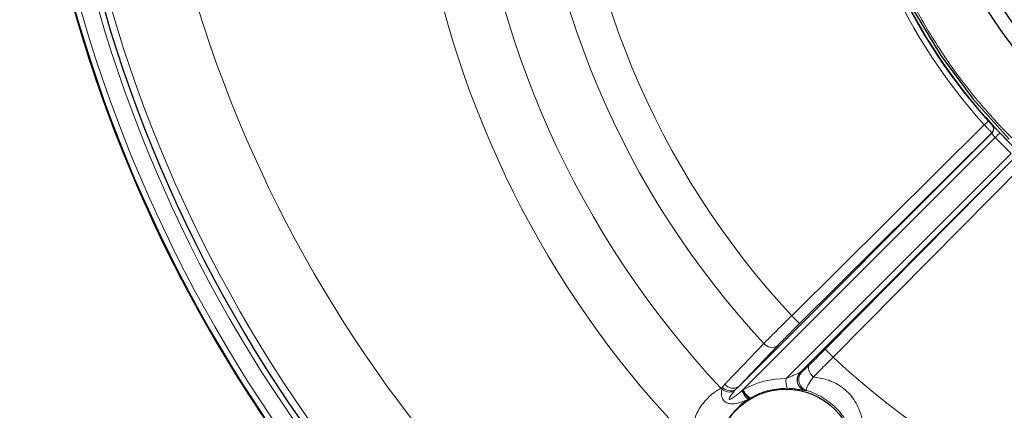
# Model space of a CAD drawing. Units: millimetres. Extents: x 186 to 4916, y 440 to 3139.
# Drawn here: x 186 to 363, y 2724 to 2794 of the extents above; entities that cross this region are included whole.
import ezdxf

# ---------------------------------------------------------------- set-up
doc = ezdxf.new("R2010")
doc.units = ezdxf.units.MM

msp = doc.modelspace()

# ---------------------------------------------------------------- linework, layer by layer
at = {"color": 7, "linetype": 'Continuous', "lineweight": 18}
for p, q in [((359.8, 2775.06), (360.54, 2775.73)), ((325.05, 2740.64), (359.8, 2775.06)), ((361.22, 2775.01), (361.24, 2775)), ((361.77, 2772.77), (316.2, 2727.2)), ((324.03, 2729.3), (364.64, 2769.9)), ((366.93, 2767.93), (332.51, 2733.18)), ((325.05, 2740.64), (326.46, 2739.22)), ((322.48, 2735.19), (315.44, 2727.84)), ((332.51, 2733.18), (331.09, 2734.59)), ((312.29, 2727.56), (312.52, 2727.7)), ((312.42, 2727.4), (312.52, 2727.7)), ((312.52, 2727.7), (313, 2728.29)), ((315.44, 2727.84), (314.87, 2727.24)), ((314.87, 2727.24), (314.67, 2727.01)), ((316.05, 2727.07), (316.2, 2727.2)), ((316.2, 2727.2), (316.32, 2727.26)), ((317.59, 2725.79), (317.45, 2725.71)), ((317.59, 2725.79), (317.45, 2725.71)), ((317.45, 2725.71), (317.23, 2725.59))]:
    msp.add_line(p, q, dxfattribs=at)
at = {"color": 7, "linetype": 'Continuous', "lineweight": 25}
for p, q in [((315.44, 2727.84), (361.21, 2773.61)), ((361.19, 2773.62), (326.46, 2739.22)), ((365.49, 2769.34), (326.61, 2730.45)), ((331.09, 2734.59), (365.49, 2769.32))]:
    msp.add_line(p, q, dxfattribs=at)
at = {"color": 7, "linetype": 'Continuous', "lineweight": 25, "flags": 128}
msp.add_lwpolyline([(364.32, 2913.17), (357.77, 2905.93), (351.95, 2898.09), (346.93, 2889.71), (342.76, 2880.89), (339.47, 2871.69), (337.09, 2862.22), (335.66, 2852.56), (335.18, 2842.81), (335.66, 2833.06), (337.09, 2823.4), (339.47, 2813.92), (342.76, 2804.73), (346.93, 2795.9), (351.95, 2787.53), (357.77, 2779.69), (364.32, 2772.45)], dxfattribs=at)
at = {"color": 7, "linetype": 'Continuous', "lineweight": 18, "flags": 128}
for points in [[(313, 2728.29), (314.96, 2730.34), (320.04, 2735.64)], [(328.95, 2729.58), (328.69, 2729.87), (328.46, 2730.18), (328.28, 2730.49), (328.15, 2730.79), (328.08, 2731.08), (328.07, 2731.34), (328.11, 2731.56), (328.22, 2731.73)]]:
    msp.add_lwpolyline(points, dxfattribs=at)
at = {"color": 7, "linetype": 'Continuous', "lineweight": 25}
msp.add_circle((323.98, 2714.91), 12.5, dxfattribs=at)
at = {"color": 7, "linetype": 'Continuous', "lineweight": 18}
for centre, radius, start, end in [((434.68, 2842.81), 178.71, 233.9622, 58.7545), ((443.23, 2866.3), 257.33, 166.5117, 221.0374), ((443.23, 2866.3), 256.33, 166.5117, 221.0353), ((443.23, 2866.3), 253.29, 166.4808, 221.0286), ((443.23, 2866.3), 251.01, 166.4924, 221.0235), ((434.68, 2842.81), 100.98, 182.861, 222.139), ((434.68, 2842.81), 149.86, 182.0161, 222.9839), ((434.68, 2842.81), 156.93, 182.6017, 223.0697), ((434.68, 2842.81), 168.11, 184.9276, 223.2779), ((443.23, 2866.3), 236.01, 193.9461, 220.9876), ((434.68, 2842.81), 178.71, 190.9316, 224.2842), ((360.49, 2774.33), 1, 314.7521, 42.6723), ((360.51, 2774.33), 1, 314.7521, 42.6809), ((301.36, 2836.12), 87.54, 313.6396, 314.4123), ((321.51, 2736.75), 1.84, 217.0192, 301.8709), ((434.68, 2842.81), 149.86, 227.0161, 267.9839), ((327.64, 2728.85), 3.63, 173.0003, 200.9727), ((328.31, 2729.09), 2, 135.3287, 252.9773), ((317.84, 2731.84), 7, 217.6484, 219.33), ((314.05, 2729.24), 2.16, 225.1873, 292.3886), ((314.46, 2729.4), 1.84, 217.1206, 301.8994), ((328.03, 2729.05), 2, 185.2537, 253.9771), ((313.88, 2729.14), 2.27, 229.8561, 290.3898), ((319.23, 2728.39), 3.44, 202.5453, 234.3743), ((319.18, 2728.43), 3.22, 202.4797, 237.4213), ((319.17, 2728.45), 3.09, 202.5295, 239.1223), ((316.21, 2727.84), 2.47, 294.1631, 300.1221)]:
    msp.add_arc(centre, radius, start, end, dxfattribs=at)
at = {"color": 7, "linetype": 'Continuous', "lineweight": 25}
for centre, radius, start, end in [((434.68, 2842.81), 99.91, 26.1514, 314.1177), ((443.23, 2866.3), 257.5, 166.4598, 216.8815), ((443.23, 2866.3), 257.5, 166.5108, 216.8815), ((443.23, 2866.3), 252.29, 166.4859, 221.0264), ((434.68, 2842.81), 99.98, 182.861, 222.139), ((328.03, 2729.05), 2, 135.3316, 185.27)]:
    msp.add_arc(centre, radius, start, end, dxfattribs=at)
at = {"color": 7, "linetype": 'Continuous', "lineweight": 18}
for centre, major_axis, ratio, start_param, end_param in [((348.44, 2929.87), (-128.29, 129.51), 0.735277, 2.28925, 2.289363), ((434.78, 2842.91), (71.59, 71.59), 0.999995, 3.121582, 3.161603), ((323.76, 2714.69), (10.33, 10.33), 0.999995, 0.766555, 1.319649), ((339.93, 2699.11), (25.63, -25.39), 0.735277, 2.624386, 2.634042)]:
    msp.add_ellipse(centre, major_axis=major_axis, ratio=ratio, start_param=start_param, end_param=end_param, dxfattribs=at)
for points, knots in [([(434.68, 2743.81), (431.44, 2743.9), (424.96, 2744.08), (415.34, 2745.57), (405.9, 2747.92), (396.73, 2751.2), (387.94, 2755.36), (379.59, 2760.36), (371.78, 2766.16), (364.57, 2772.69), (358.03, 2779.9), (352.23, 2787.72), (347.23, 2796.06), (343.07, 2804.86), (339.79, 2814.02), (337.43, 2823.46), (336, 2833.09), (335.52, 2842.81), (336, 2852.53), (337.43, 2862.15), (339.79, 2871.59), (343.07, 2880.75), (347.23, 2889.55), (352.23, 2897.9), (358.03, 2905.71), (364.57, 2912.92), (371.78, 2919.46), (379.59, 2925.26), (387.94, 2930.26), (396.73, 2934.42), (405.9, 2937.7), (415.34, 2940.06), (424.96, 2941.49), (434.68, 2941.97), (444.4, 2941.49), (454.03, 2940.06), (463.47, 2937.7), (472.63, 2934.42), (481.42, 2930.26), (489.77, 2925.26), (497.59, 2919.46), (504.79, 2912.92), (511.34, 2905.72), (517.09, 2897.88), (521.07, 2891.54), (522.84, 2887.7), (523.25, 2886.81)], [0, 0, 0, 0, 0.023093, 0.046185, 0.069278, 0.092371, 0.115463, 0.138556, 0.161649, 0.184741, 0.207834, 0.230927, 0.254019, 0.277112, 0.300205, 0.323297, 0.34639, 0.369482, 0.392575, 0.415668, 0.43876, 0.461853, 0.484946, 0.508038, 0.531131, 0.554224, 0.577316, 0.600409, 0.623502, 0.646594, 0.669687, 0.69278, 0.715872, 0.738965, 0.762058, 0.78515, 0.808243, 0.831336, 0.854428, 0.877521, 0.900614, 0.923706, 0.946799, 0.969891, 0.992984, 1, 1, 1, 1]), ([(360.54, 2775.73), (360.59, 2775.68), (360.7, 2775.55), (360.89, 2775.35), (361.07, 2775.16), (361.19, 2775.03), (361.21, 2775.02), (361.22, 2775.01)], [0, 0, 0, 0, 0.127209, 0.344484, 0.562333, 0.78093, 1, 1, 1, 1]), ([(361.19, 2773.62), (361.17, 2773.64), (361.13, 2773.68), (360.88, 2773.93), (360.52, 2774.3), (360.14, 2774.7), (359.89, 2774.96), (359.8, 2775.06)], [0, 0, 0, 0, 0.218086, 0.436182, 0.65421, 0.872235, 1, 1, 1, 1]), ([(361.24, 2775), (361.26, 2774.99), (361.31, 2774.95), (361.56, 2774.69), (361.93, 2774.31), (362.3, 2773.92), (362.54, 2773.67), (362.62, 2773.59)], [0, 0, 0, 0, 0.223527, 0.446586, 0.668138, 0.886055, 1, 1, 1, 1]), ([(361.77, 2772.77), (361.73, 2772.81), (361.62, 2772.94), (361.44, 2773.16), (361.29, 2773.38), (361.2, 2773.55), (361.21, 2773.59), (361.21, 2773.61)], [0, 0, 0, 0, 0.111882, 0.327306, 0.548924, 0.774031, 1, 1, 1, 1]), ([(362.62, 2773.59), (363.09, 2773.11), (364.02, 2772.15), (364.98, 2771.22), (365.46, 2770.75)], [0, 0, 0, 0, 0.498561, 1, 1, 1, 1]), ([(320.04, 2735.64), (320.23, 2735.84), (320.99, 2736.61), (322.65, 2738.27), (324.25, 2739.85), (325.05, 2740.64)], [0, 0, 0, 0, 0.141067, 0.570519, 1, 1, 1, 1]), ([(326.46, 2739.22), (325.82, 2738.58), (324.55, 2737.31), (323.23, 2735.97), (322.63, 2735.34), (322.48, 2735.19)], [0, 0, 0, 0, 0.429468, 0.858929, 1, 1, 1, 1]), ([(328.22, 2731.73), (328.55, 2732.05), (329.44, 2732.94), (330.45, 2733.95), (331.09, 2734.59)], [0, 0, 0, 0, 0.364201, 1, 1, 1, 1]), ([(332.51, 2733.18), (331.72, 2732.37), (330.47, 2731.1), (329.36, 2729.99), (328.95, 2729.58)], [0, 0, 0, 0, 0.63581, 1, 1, 1, 1]), ([(326.88, 2730.49), (326.93, 2730.52), (327.02, 2730.59), (327.49, 2731.02), (327.98, 2731.5), (328.22, 2731.73)], [0, 0, 0, 0, 0.311265, 0.655593, 1, 1, 1, 1]), ([(324.03, 2729.3), (324.36, 2729.45), (324.94, 2729.72), (325.71, 2730.04), (326.26, 2730.26), (326.53, 2730.39), (326.6, 2730.45), (326.61, 2730.45)], [0, 0, 0, 0, 0.3301725, 0.6051344, 0.8061918, 0.9724294, 1, 1, 1, 1]), ([(328.95, 2729.58), (328.65, 2729.15), (328.06, 2728.29), (327.62, 2727.43), (327.69, 2727.25), (327.72, 2727.17)], [0, 0, 0, 0, 0.344788, 0.687591, 1, 1, 1, 1]), ([(328.95, 2729.58), (329.77, 2729.46), (331.51, 2729.2), (333.86, 2728.08), (335.87, 2726.27), (337.11, 2724.18), (337.97, 2721.55), (338.13, 2719.99), (338.24, 2719.01)], [0, 0, 0, 0, 0.160751, 0.340656, 0.473283, 0.663008, 0.787544, 1, 1, 1, 1]), ([(306.74, 2718.03), (306.79, 2718.67), (306.89, 2719.97), (307.39, 2721.8), (308.13, 2723.49), (309.37, 2725.36), (310.87, 2726.74), (311.95, 2727.37), (312.29, 2727.56)], [0, 0, 0, 0, 0.151391, 0.307412, 0.449665, 0.597677, 0.874643, 1, 1, 1, 1]), ([(324.25, 2727.55), (322.9, 2727.47), (320.55, 2727.32), (318.47, 2726.25), (317.59, 2725.79)], [0, 0, 0, 0, 0.5729791, 1, 1, 1, 1]), ([(327.48, 2727.12), (327.47, 2727.12), (327.44, 2727.12), (327.21, 2727.18), (326.53, 2727.32), (325.53, 2727.49), (324.68, 2727.53), (324.25, 2727.55)], [0, 0, 0, 0, 0.044542, 0.273696, 0.492641, 0.740104, 1, 1, 1, 1]), ([(317.23, 2725.59), (316.78, 2725.38), (315.86, 2724.95), (314.67, 2724.72), (313.85, 2724.77), (313.44, 2724.88), (313.12, 2725.04), (312.84, 2725.26), (312.55, 2725.64), (312.3, 2726.39), (312.37, 2727.01), (312.42, 2727.4)], [0, 0, 0, 0, 0.19234, 0.396696, 0.469888, 0.528189, 0.578072, 0.626076, 0.691486, 0.80187, 1, 1, 1, 1]), ([(314.67, 2727.01), (314.55, 2726.86), (314.34, 2726.61), (314.06, 2726.24), (313.87, 2725.96), (313.77, 2725.75), (313.74, 2725.64), (313.75, 2725.59), (313.76, 2725.57), (313.79, 2725.56), (313.82, 2725.55), (313.9, 2725.56), (314.21, 2725.69), (314.95, 2726.19), (315.6, 2726.71), (316.05, 2727.07)], [0, 0, 0, 0, 0.132445, 0.226783, 0.321189, 0.368465, 0.392222, 0.401359, 0.407407, 0.413488, 0.420412, 0.431955, 0.467236, 0.628321, 1, 1, 1, 1]), ([(327.72, 2727.17), (327.67, 2727.16), (327.59, 2727.15), (327.51, 2727.13), (327.48, 2727.12)], [0, 0, 0, 0, 0.602842, 1, 1, 1, 1]), ([(335.8, 2719.87), (335.57, 2720.38), (335.13, 2721.35), (334.15, 2722.79), (332.65, 2724.5), (330.62, 2726.02), (328.69, 2726.88), (327.87, 2727.13), (327.72, 2727.17)], [0, 0, 0, 0, 0.164466, 0.307866, 0.451662, 0.754515, 0.955106, 1, 1, 1, 1])]:
    msp.add_open_spline(points, degree=3, knots=knots, dxfattribs=at)
at = {"color": 7, "linetype": 'Continuous', "lineweight": 25}
for points in [[(377.6, 2909.79), (379.85, 2911.59), (384.34, 2915.2), (391.7, 2919.75), (399.45, 2923.6), (407.54, 2926.66), (415.89, 2928.92), (424.42, 2930.35), (433.05, 2930.93), (441.69, 2930.67), (450.27, 2929.56), (458.7, 2927.61), (466.9, 2924.85), (474.78, 2921.3), (482.28, 2916.99), (489.32, 2911.97), (495.84, 2906.28), (501.77, 2899.98), (507.05, 2893.13), (511.63, 2885.79), (515.47, 2878.04), (518.54, 2869.95), (520.8, 2861.6), (522.22, 2853.07), (522.81, 2844.44), (522.54, 2835.8), (521.43, 2827.22), (519.49, 2818.79), (516.73, 2810.59), (513.17, 2802.71), (508.86, 2795.21), (503.84, 2788.16), (498.15, 2781.65), (491.85, 2775.72), (485, 2770.44), (477.67, 2765.86), (469.92, 2762.02), (461.83, 2758.95), (453.48, 2756.69), (444.95, 2755.27), (436.32, 2754.68), (427.67, 2754.95), (419.09, 2756.06), (410.66, 2758), (402.47, 2760.76), (394.58, 2764.32), (387.08, 2768.63), (380.04, 2773.65), (373.52, 2779.34), (367.6, 2785.64), (362.32, 2792.49), (357.73, 2799.82), (353.89, 2807.57), (350.82, 2815.66), (348.57, 2824.01), (347.14, 2832.54), (346.56, 2841.17), (346.82, 2849.82), (347.93, 2858.4), (349.88, 2866.83), (352.64, 2875.02), (356.19, 2882.91), (360.5, 2890.41), (365.53, 2897.44), (371.19, 2904), (375.46, 2907.86), (377.6, 2909.79)], [(379.22, 2907.88), (381.41, 2909.64), (385.77, 2913.15), (392.92, 2917.56), (400.45, 2921.31), (408.31, 2924.28), (416.42, 2926.48), (424.71, 2927.86), (433.09, 2928.43), (441.49, 2928.17), (449.83, 2927.1), (458.02, 2925.21), (465.98, 2922.52), (473.64, 2919.07), (480.93, 2914.88), (487.77, 2910), (494.1, 2904.48), (499.86, 2898.35), (504.99, 2891.7), (509.45, 2884.57), (513.18, 2877.04), (516.16, 2869.18), (518.35, 2861.07), (519.74, 2852.78), (520.3, 2844.4), (520.05, 2836), (518.97, 2827.66), (517.08, 2819.47), (514.39, 2811.51), (510.94, 2803.85), (506.76, 2796.56), (501.88, 2789.72), (496.35, 2783.39), (490.23, 2777.63), (483.57, 2772.5), (476.44, 2768.04), (468.91, 2764.31), (461.06, 2761.33), (452.94, 2759.14), (444.65, 2757.75), (436.27, 2757.19), (427.87, 2757.44), (419.53, 2758.52), (411.35, 2760.41), (403.38, 2763.1), (395.72, 2766.55), (388.43, 2770.73), (381.59, 2775.61), (375.26, 2781.14), (369.5, 2787.26), (364.37, 2793.92), (359.92, 2801.05), (356.18, 2808.57), (353.21, 2816.43), (351.01, 2824.55), (349.63, 2832.84), (349.06, 2841.22), (349.32, 2849.62), (350.39, 2857.95), (352.28, 2866.14), (354.97, 2874.11), (358.42, 2881.77), (362.6, 2889.06), (367.49, 2895.89), (372.99, 2902.26), (377.15, 2906.01), (379.22, 2907.88)], [(386.03, 2899.89), (388.61, 2901.92), (393.75, 2905.98), (402.38, 2910.72), (411.51, 2914.37), (421.06, 2916.78), (430.83, 2917.92), (440.66, 2917.78), (450.4, 2916.36), (459.87, 2913.68), (468.9, 2909.79), (477.35, 2904.75), (485.07, 2898.65), (491.93, 2891.59), (497.81, 2883.7), (502.6, 2875.11), (506.24, 2865.97), (508.65, 2856.43), (509.8, 2846.66), (509.66, 2836.83), (508.24, 2827.09), (505.55, 2817.62), (501.66, 2808.59), (496.62, 2800.14), (490.52, 2792.42), (483.47, 2785.56), (475.58, 2779.68), (466.99, 2774.89), (457.85, 2771.25), (448.31, 2768.84), (438.54, 2767.69), (428.7, 2767.83), (418.96, 2769.25), (409.5, 2771.94), (400.46, 2775.83), (392.01, 2780.87), (384.29, 2786.97), (377.43, 2794.02), (371.56, 2801.91), (366.76, 2810.5), (363.12, 2819.64), (360.71, 2829.18), (359.57, 2838.95), (359.71, 2848.79), (361.13, 2858.53), (363.81, 2867.99), (367.7, 2877.03), (372.75, 2885.47), (378.8, 2893.24), (383.62, 2897.67), (386.03, 2899.89)]]:
    msp.add_open_spline(points, degree=3, dxfattribs=at)
msp.add_open_spline([(317.45, 2725.71), (317.15, 2725.51), (316.2, 2724.87), (314.81, 2723.61), (313.52, 2721.88), (312.69, 2720.43), (312.04, 2718.82), (311.79, 2717.7), (311.66, 2717.14)], degree=3, knots=[0, 0, 0, 0, 0.142554, 0.4419562, 0.5845626, 0.7270092, 0.863456, 1, 1, 1, 1], dxfattribs=at)

doc.saveas('drawing.dxf')
